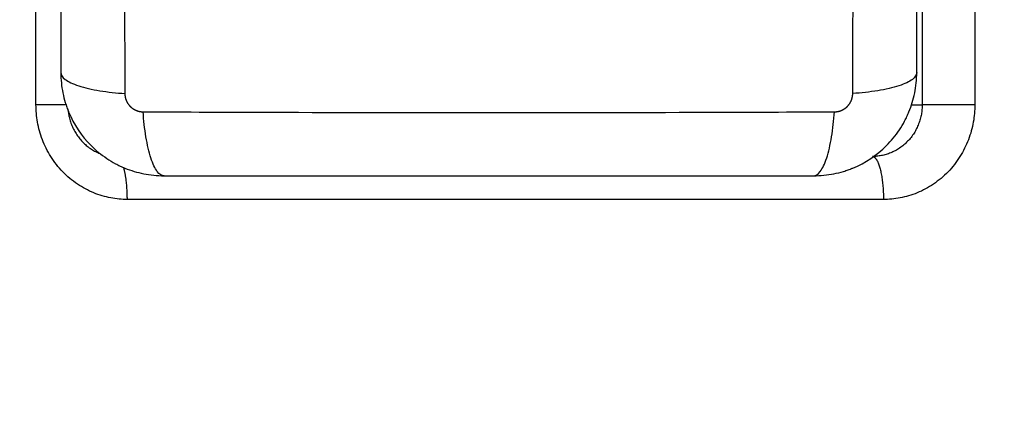
# Model space of a CAD drawing. Units: millimetres. Extents: x -6.9 to 10.6, y -0.1 to 15.4.
# Drawn here: x 5.8 to 5.9, y 3.7 to 3.7 of the extents above; entities that cross this region are included whole.
import ezdxf

# ---------------------------------------------------------------- set-up
doc = ezdxf.new("R2010")
doc.units = ezdxf.units.MM
doc.layers.add('DIASTASEIS', color=253, linetype='Continuous', lineweight=5)
doc.layers.add('Make2D$Visible$Curves', color=7, linetype='Continuous')
doc.layers.add('Make2D$Visible$Tangents', color=8, linetype='Continuous')
doc.styles.get("Standard").update_dxf_attribs({"font": 'ARIALN.TTF'})
doc.dimstyles.get("Standard").update_dxf_attribs({"dimtxt": 0.18, "dimasz": 0.15, "dimexe": 0.18, "dimexo": 0.0625, "dimgap": 0.09, "dimtad": 0, "dimtih": 1, "dimtoh": 1, "dimzin": 0, "dimdsep": 46, "dimtxsty": 'Standard', "dimblk": 'OBLIQUE', "dimcen": 0.09, "dimadec": 0, "dimazin": 0, "dimtfac": 1, "dimtofl": 0, "dimtmove": 0, "dimatfit": 3, "dimldrblk": 'OBLIQUE', "dimfxl": 1, "dimtolj": 1, "dimtzin": 0, "dimarcsym": 0})

# ---------------------------------------------------------------- blocks, each defined once
blk = doc.blocks.new('_Oblique')
at = {"color": 0, "linetype": 'ByBlock', "lineweight": -2}
blk.add_line((-0.5, -0.5), (0.5, 0.5), dxfattribs=at)
blk = doc.blocks.new('*D31')
at = {"layer": 'Defpoints', "color": 0}
for p in [(0.075, 9.10518), (0.075, 3.12759), (9.31127, 3.1268)]:
    blk.add_point(p, dxfattribs=at)
at = {"layer": 'DIASTASEIS', "color": 0, "lineweight": -2}
for p, q in [((0.075, 3.19009), (0.075, 9.28518)), ((9.31127, 3.1893), (9.31127, 9.28518)), ((0.075, 9.10518), (4.41086, 9.10518)), ((9.31127, 9.10518), (4.97541, 9.10518))]:
    blk.add_line(p, q, dxfattribs=at)
at = {"layer": 'DIASTASEIS', "color": 0, "linetype": 'ByBlock', "lineweight": -2, "xscale": 0.15, "yscale": 0.15, "zscale": 0.15, "rotation": 180}
blk.add_blockref('_Oblique', (0.075, 9.10518), dxfattribs=at)
at = {"layer": 'DIASTASEIS', "color": 0, "linetype": 'ByBlock', "lineweight": -2, "xscale": 0.15, "yscale": 0.15, "zscale": 0.15}
blk.add_blockref('_Oblique', (9.31127, 9.10518), dxfattribs=at)
at = {"layer": 'DIASTASEIS', "color": 0, "insert": (4.69314, 9.10518), "char_height": 0.18, "attachment_point": 5}
blk.add_mtext('\\A1;9.25', dxfattribs=at)
blk = doc.blocks.new('*D32')
at = {"layer": 'Defpoints', "color": 0}
for p in [(4.69714, 8.30078), (10.34082, 8.30078), (7.54911, 0.075)]:
    blk.add_point(p, dxfattribs=at)
at = {"layer": 'DIASTASEIS', "color": 0, "lineweight": -2}
for p, q in [((4.75964, 8.30078), (10.52082, 8.30078)), ((10.34082, 8.30078), (10.34082, 4.3698)), ((10.34082, 0.075), (10.34082, 4.00599)), ((7.61161, 0.075), (10.52082, 0.075))]:
    blk.add_line(p, q, dxfattribs=at)
at = {"layer": 'DIASTASEIS', "color": 0, "linetype": 'ByBlock', "lineweight": -2, "xscale": 0.15, "yscale": 0.15, "zscale": 0.15}
for p, rotation in [((10.34082, 8.30078), 90), ((10.34082, 0.075), 270)]:
    blk.add_blockref('_Oblique', p, dxfattribs=dict(at, rotation=rotation))
at = {"layer": 'DIASTASEIS', "color": 0, "insert": (10.34082, 4.18789), "char_height": 0.18, "attachment_point": 5}
blk.add_mtext('\\A1;8.25', dxfattribs=at)
blk = doc.blocks.new('*D33')
at = {"layer": 'Defpoints', "color": 0}
for p in [(4.91352, 6.85064), (6.88059, 6.85064), (7.06126, 1.70899)]:
    blk.add_point(p, dxfattribs=at)
at = {"layer": 'DIASTASEIS', "color": 0, "lineweight": -2}
for p, q in [((4.97602, 6.85064), (7.06059, 6.85064)), ((6.88059, 6.85064), (6.88059, 4.46172)), ((6.88059, 1.70899), (6.88059, 4.09791)), ((6.99876, 1.70899), (6.70059, 1.70899))]:
    blk.add_line(p, q, dxfattribs=at)
at = {"layer": 'DIASTASEIS', "color": 0, "linetype": 'ByBlock', "lineweight": -2, "xscale": 0.15, "yscale": 0.15, "zscale": 0.15}
for p, rotation in [((6.88059, 6.85064), 90), ((6.88059, 1.70899), 270)]:
    blk.add_blockref('_Oblique', p, dxfattribs=dict(at, rotation=rotation))
at = {"layer": 'DIASTASEIS', "color": 0, "insert": (6.88059, 4.27982), "char_height": 0.18, "attachment_point": 5}
blk.add_mtext('\\A1;5.15', dxfattribs=at)
blk = doc.blocks.new('S-066')
at = {"layer": 'Make2D$Visible$Curves', "lineweight": -3}
for points, knots in [([(1805.68497, 5989.44998), (1805.68497, 5989.44686), (1805.68497, 5989.44218), (1805.68497, 5989.43752), (1805.68497, 5989.43558), (1805.68497, 5989.43519), (1805.68497, 5989.4344), (1805.68497, 5989.43322), (1805.68497, 5989.43204), (1805.68497, 5989.42809), (1805.68497, 5989.42494), (1805.68497, 5989.42016), (1805.68497, 5989.41778), (1805.68497, 5989.4154), (1805.68497, 5989.41381), (1805.68497, 5989.41302), (1805.68497, 5989.4059), (1805.68497, 5989.39877), (1805.68497, 5989.39153), (1805.68497, 5989.39064), (1805.68497, 5989.39044), (1805.68497, 5989.39034), (1805.68497, 5989.39005), (1805.68497, 5989.38947), (1805.68497, 5989.38733), (1805.68497, 5989.38227), (1805.68497, 5989.3776), (1805.68497, 5989.37448)], [0, 0, 0, 0, 9.545659, 14.318488, 14.318488, 15.511695, 15.511695, 16.704903, 19.091317, 19.091317, 28.636976, 28.636976, 33.409805, 35.79622, 35.79622, 38.182634, 38.182634, 57.273951, 59.660366, 59.958668, 59.958668, 60.25697, 60.25697, 60.853573, 62.046781, 66.81961, 76.365269, 76.365269, 76.365269, 76.365269]), ([(1805.78447, 5989.37448), (1805.78447, 5989.3776), (1805.78447, 5989.38227), (1805.78447, 5989.38693), (1805.78447, 5989.38887), (1805.78447, 5989.38926), (1805.78447, 5989.39005), (1805.78447, 5989.39123), (1805.78447, 5989.39241), (1805.78447, 5989.39636), (1805.78447, 5989.39951), (1805.78447, 5989.40429), (1805.78447, 5989.40667), (1805.78447, 5989.40905), (1805.78447, 5989.41064), (1805.78447, 5989.41143), (1805.78447, 5989.41855), (1805.78447, 5989.42568), (1805.78447, 5989.43292), (1805.78447, 5989.43381), (1805.78447, 5989.43401), (1805.78447, 5989.43411), (1805.78447, 5989.4344), (1805.78447, 5989.43498), (1805.78447, 5989.43712), (1805.78447, 5989.44218), (1805.78447, 5989.44685), (1805.78447, 5989.44998)], [0, 0, 0, 0, 9.545659, 14.318488, 14.318488, 15.511695, 15.511695, 16.704903, 19.091317, 19.091317, 28.636976, 28.636976, 33.409805, 35.79622, 35.79622, 38.182634, 38.182634, 57.273951, 59.660366, 59.958668, 59.958668, 60.25697, 60.25697, 60.853573, 62.046781, 66.81961, 76.365269, 76.365269, 76.365269, 76.365269]), ([(1805.68497, 5989.37448), (1805.68497, 5989.37366), (1805.68505, 5989.37287), (1805.68528, 5989.37173), (1805.68538, 5989.37135), (1805.68554, 5989.3708), (1805.6856, 5989.37062), (1805.6857, 5989.37036), (1805.68575, 5989.37023), (1805.68581, 5989.37007), (1805.68583, 5989.37001), (1805.68585, 5989.36996), (1805.68586, 5989.36994), (1805.68648, 5989.36844), (1805.68738, 5989.3671), (1805.68904, 5989.36544), (1805.68965, 5989.36494), (1805.69064, 5989.36428), (1805.69098, 5989.36407), (1805.69151, 5989.36379), (1805.69177, 5989.36366), (1805.69209, 5989.36351), (1805.69225, 5989.36344), (1805.69232, 5989.36341), (1805.69237, 5989.36339), (1805.69239, 5989.36338), (1805.69311, 5989.36309), (1805.69384, 5989.36287), (1805.69536, 5989.36256), (1805.69616, 5989.36248), (1805.69697, 5989.36248)], [-18.903298, -18.903298, -18.903298, -18.903298, -16.540386, -16.540386, -15.35893, -15.35893, -14.768202, -14.768202, -14.472838, -14.325156, -14.251315, -14.251315, -14.177474, -14.177474, -9.451649, -9.451649, -7.088737, -7.088737, -5.907281, -5.907281, -5.316553, -5.021189, -4.873507, -4.799666, -4.799666, -4.725825, -4.725825, -2.362912, -2.362912, 0, 0, 0, 0]), ([(1805.77247, 5989.36248), (1805.77328, 5989.36248), (1805.77407, 5989.36256), (1805.77522, 5989.36279), (1805.77559, 5989.36288), (1805.77614, 5989.36305), (1805.77632, 5989.36311), (1805.77659, 5989.3632), (1805.77672, 5989.36325), (1805.77687, 5989.36331), (1805.77694, 5989.36334), (1805.77698, 5989.36336), (1805.777, 5989.36336), (1805.77851, 5989.36398), (1805.77985, 5989.36488), (1805.78151, 5989.36654), (1805.78201, 5989.36715), (1805.78267, 5989.36814), (1805.78287, 5989.36848), (1805.78315, 5989.36901), (1805.78329, 5989.36928), (1805.78343, 5989.3696), (1805.7835, 5989.36976), (1805.78353, 5989.36983), (1805.78355, 5989.36987), (1805.78356, 5989.3699), (1805.78385, 5989.37061), (1805.78408, 5989.37134), (1805.78439, 5989.37287), (1805.78447, 5989.37366), (1805.78447, 5989.37448)], [-18.903298, -18.903298, -18.903298, -18.903298, -16.540386, -16.540386, -15.35893, -15.35893, -14.768202, -14.768202, -14.472838, -14.325156, -14.251315, -14.251315, -14.177474, -14.177474, -9.451649, -9.451649, -7.088737, -7.088737, -5.907281, -5.907281, -5.316553, -5.021189, -4.873507, -4.799666, -4.799666, -4.725825, -4.725825, -2.362912, -2.362912, 0, 0, 0, 0]), ([(1805.68582, 5989.37003), (1805.68584, 5989.36989), (1805.68586, 5989.36975), (1805.68588, 5989.3696), (1805.68592, 5989.36941), (1805.68596, 5989.36922), (1805.68601, 5989.36903), (1805.68607, 5989.36884), (1805.68613, 5989.36865), (1805.6862, 5989.36846), (1805.68627, 5989.36827), (1805.68635, 5989.36809), (1805.68644, 5989.36791), (1805.68654, 5989.36772), (1805.68664, 5989.36755), (1805.68674, 5989.36738), (1805.68685, 5989.3672), (1805.68697, 5989.36704), (1805.6871, 5989.36688), (1805.68722, 5989.36672), (1805.68735, 5989.36657), (1805.68749, 5989.36642), (1805.68763, 5989.36628), (1805.68778, 5989.36614), (1805.68793, 5989.36601), (1805.68808, 5989.36589), (1805.68824, 5989.36577), (1805.6884, 5989.36566), (1805.68856, 5989.36555), (1805.68872, 5989.36545), (1805.68889, 5989.36536), (1805.68905, 5989.36527), (1805.68922, 5989.36519), (1805.68939, 5989.36512), (1805.68943, 5989.36511), (1805.68947, 5989.3651), (1805.6895, 5989.36508)], [0.694363, 0.694363, 0.694363, 0.694363, 1.129449, 1.129449, 1.129449, 1.720477, 1.720477, 1.720477, 2.326362, 2.326362, 2.326362, 2.944604, 2.944604, 2.944604, 3.572367, 3.572367, 3.572367, 4.206542, 4.206542, 4.206542, 4.843838, 4.843838, 4.843838, 5.480879, 5.480879, 5.480879, 6.114306, 6.114306, 6.114306, 6.740879, 6.740879, 6.740879, 7.357566, 7.357566, 7.357566, 7.486894, 7.486894, 7.486894, 7.486894]), ([(1805.7851, 5989.37073), (1805.7851, 5989.37055), (1805.78509, 5989.37018), (1805.78502, 5989.36963), (1805.78489, 5989.36907), (1805.7847, 5989.36851), (1805.78446, 5989.36796), (1805.78417, 5989.36743), (1805.78382, 5989.36694), (1805.78341, 5989.36648), (1805.78297, 5989.36606), (1805.78249, 5989.3657), (1805.78198, 5989.36539), (1805.78145, 5989.36514), (1805.78091, 5989.36495), (1805.78037, 5989.36482), (1805.77984, 5989.36474), (1805.77948, 5989.36473), (1805.77931, 5989.36473)], [0, 0, 0, 0, 0.989728, 2.012796, 3.06628, 4.146525, 5.249179, 6.369258, 7.501262, 8.639325, 9.777388, 10.909393, 12.029472, 13.132125, 14.212371, 15.265854, 16.288922, 17.27865, 17.27865, 17.27865, 17.27865]), ([(1805.69697, 5989.36248), (1805.70009, 5989.36248), (1805.70476, 5989.36248), (1805.70943, 5989.36248), (1805.71137, 5989.36248), (1805.71175, 5989.36248), (1805.71254, 5989.36248), (1805.71372, 5989.36248), (1805.71491, 5989.36248), (1805.71885, 5989.36248), (1805.72201, 5989.36248), (1805.72678, 5989.36248), (1805.72917, 5989.36248), (1805.73155, 5989.36248), (1805.73313, 5989.36248), (1805.73393, 5989.36248), (1805.74105, 5989.36248), (1805.74818, 5989.36248), (1805.75542, 5989.36248), (1805.75631, 5989.36248), (1805.75651, 5989.36248), (1805.7566, 5989.36248), (1805.75689, 5989.36248), (1805.75748, 5989.36248), (1805.75961, 5989.36248), (1805.76467, 5989.36248), (1805.76935, 5989.36248), (1805.77247, 5989.36248)], [0, 0, 0, 0, 9.545659, 14.318488, 14.318488, 15.511695, 15.511695, 16.704903, 19.091317, 19.091317, 28.636976, 28.636976, 33.409805, 35.79622, 35.79622, 38.182634, 38.182634, 57.273951, 59.660366, 59.958668, 59.958668, 60.25697, 60.25697, 60.853573, 62.046781, 66.81961, 76.365269, 76.365269, 76.365269, 76.365269])]:
    blk.add_open_spline(points, degree=3, knots=knots, dxfattribs=at)
blk.add_open_spline([(1805.78387, 5989.37073), (1805.78449, 5989.37073), (1805.7851, 5989.37073)], degree=2, dxfattribs=at)
at = {"layer": 'Make2D$Visible$Tangents', "lineweight": -3}
for points in [[(1805.68208, 5989.37073), (1805.68208, 5989.41323), (1805.68208, 5989.45573)], [(1805.7851, 5989.45573), (1805.7851, 5989.41323), (1805.7851, 5989.37073)], [(1805.79123, 5989.45573), (1805.79123, 5989.41323), (1805.79123, 5989.37073)], [(1805.7806, 5989.35973), (1805.73665, 5989.35973), (1805.6927, 5989.35973)]]:
    blk.add_open_spline(points, degree=2, dxfattribs=at)
for points, knots in [([(1805.69241, 5989.45241), (1805.69239, 5989.44749), (1805.69235, 5989.43425), (1805.69231, 5989.41223), (1805.69235, 5989.3902), (1805.69239, 5989.37696), (1805.69241, 5989.37205)], [0, 0, 0, 0, 15.335891, 40.710981, 66.086071, 81.421962, 81.421962, 81.421962, 81.421962]), ([(1805.77703, 5989.37205), (1805.77705, 5989.37696), (1805.77709, 5989.3902), (1805.77712, 5989.41223), (1805.77709, 5989.43425), (1805.77705, 5989.44749), (1805.77703, 5989.45241)], [0, 0, 0, 0, 15.335891, 40.710981, 66.086071, 81.421962, 81.421962, 81.421962, 81.421962]), ([(1805.68497, 5989.37448), (1805.68497, 5989.37422), (1805.68513, 5989.37395), (1805.68565, 5989.37356), (1805.68587, 5989.37343), (1805.68639, 5989.37318), (1805.6867, 5989.37305), (1805.68739, 5989.37283), (1805.68778, 5989.37272), (1805.6886, 5989.37253), (1805.68905, 5989.37244), (1805.69043, 5989.37222), (1805.69143, 5989.37211), (1805.69241, 5989.37205)], [-13.155071, -13.155071, -13.155071, -13.155071, -9.866303, -9.866303, -8.221919, -8.221919, -6.577535, -6.577535, -4.933151, -4.933151, -3.288768, -3.288768, 0, 0, 0, 0]), ([(1805.78447, 5989.37448), (1805.78447, 5989.37422), (1805.78431, 5989.37395), (1805.78379, 5989.37356), (1805.78357, 5989.37343), (1805.78305, 5989.37318), (1805.78274, 5989.37305), (1805.78205, 5989.37283), (1805.78166, 5989.37272), (1805.78084, 5989.37253), (1805.78039, 5989.37244), (1805.77901, 5989.37222), (1805.77801, 5989.37211), (1805.77703, 5989.37205)], [0, 0, 0, 0, 3.288716, 3.288716, 4.933073, 4.933073, 6.577431, 6.577431, 8.221789, 8.221789, 9.866147, 9.866147, 13.154862, 13.154862, 13.154862, 13.154862]), ([(1805.6927, 5989.35973), (1805.69238, 5989.35973), (1805.69174, 5989.35976), (1805.69076, 5989.35989), (1805.68977, 5989.36014), (1805.68878, 5989.36048), (1805.68781, 5989.36094), (1805.68688, 5989.3615), (1805.68599, 5989.36217), (1805.68518, 5989.36293), (1805.68444, 5989.36378), (1805.6838, 5989.36469), (1805.68325, 5989.36566), (1805.68281, 5989.36666), (1805.68247, 5989.36769), (1805.68224, 5989.36871), (1805.68211, 5989.36972), (1805.68208, 5989.3704), (1805.68208, 5989.37073)], [0, 0, 0, 0, 0.989728, 2.012796, 3.06628, 4.146525, 5.249179, 6.369258, 7.501262, 8.639325, 9.777388, 10.909393, 12.029472, 13.132125, 14.212371, 15.265854, 16.288922, 17.27865, 17.27865, 17.27865, 17.27865]), ([(1805.69697, 5989.36248), (1805.69671, 5989.36248), (1805.69644, 5989.36263), (1805.69605, 5989.36315), (1805.69592, 5989.36337), (1805.69567, 5989.3639), (1805.69555, 5989.3642), (1805.69532, 5989.3649), (1805.69522, 5989.36528), (1805.69503, 5989.36611), (1805.69494, 5989.36655), (1805.69471, 5989.36794), (1805.6946, 5989.36893), (1805.69454, 5989.36992)], [0, 0, 0, 0, 3.288716, 3.288716, 4.933073, 4.933073, 6.577431, 6.577431, 8.221789, 8.221789, 9.866147, 9.866147, 13.154862, 13.154862, 13.154862, 13.154862]), ([(1805.69454, 5989.36992), (1805.69946, 5989.3699), (1805.71269, 5989.36985), (1805.73472, 5989.36982), (1805.75675, 5989.36985), (1805.76998, 5989.3699), (1805.7749, 5989.36992)], [0, 0, 0, 0, 15.335891, 40.710981, 66.086071, 81.421962, 81.421962, 81.421962, 81.421962]), ([(1805.77247, 5989.36248), (1805.77272, 5989.36248), (1805.77299, 5989.36263), (1805.77339, 5989.36315), (1805.77352, 5989.36337), (1805.77377, 5989.3639), (1805.77389, 5989.3642), (1805.77412, 5989.3649), (1805.77422, 5989.36528), (1805.77441, 5989.36611), (1805.7745, 5989.36655), (1805.77473, 5989.36794), (1805.77483, 5989.36893), (1805.7749, 5989.36992)], [-13.155071, -13.155071, -13.155071, -13.155071, -9.866303, -9.866303, -8.221919, -8.221919, -6.577535, -6.577535, -4.933151, -4.933151, -3.288768, -3.288768, 0, 0, 0, 0]), ([(1805.79123, 5989.37073), (1805.79123, 5989.3704), (1805.7912, 5989.36972), (1805.79106, 5989.36871), (1805.79083, 5989.36769), (1805.7905, 5989.36666), (1805.79005, 5989.36566), (1805.78951, 5989.36469), (1805.78887, 5989.36378), (1805.78813, 5989.36293), (1805.78731, 5989.36217), (1805.78643, 5989.3615), (1805.7855, 5989.36094), (1805.78453, 5989.36048), (1805.78354, 5989.36014), (1805.78255, 5989.35989), (1805.78157, 5989.35976), (1805.78092, 5989.35973), (1805.7806, 5989.35973)], [0, 0, 0, 0, 0.989728, 2.012796, 3.06628, 4.146525, 5.249179, 6.369258, 7.501262, 8.639325, 9.777388, 10.909393, 12.029472, 13.132125, 14.212371, 15.265854, 16.288922, 17.27865, 17.27865, 17.27865, 17.27865])]:
    blk.add_open_spline(points, degree=3, knots=knots, dxfattribs=at)
for points in [[(1805.69241, 5989.37205), (1805.69241, 5989.37178), (1805.69249, 5989.37136), (1805.69276, 5989.37086), (1805.69304, 5989.37052), (1805.69338, 5989.37025), (1805.69387, 5989.36999), (1805.69428, 5989.36992), (1805.69454, 5989.36992)], [(1805.7749, 5989.36992), (1805.77517, 5989.36992), (1805.77558, 5989.37), (1805.77609, 5989.37026), (1805.77642, 5989.37054), (1805.77669, 5989.37088), (1805.77695, 5989.37138), (1805.77703, 5989.37178), (1805.77703, 5989.37205)]]:
    blk.add_rational_spline(points, [0.999998587727, 0.999998653903, 0.999998733883, 0.999998789691, 0.999998803595, 0.999998787858, 0.999998730714, 0.999998651809, 0.999998587727], degree=3, knots=[-3.406541, -3.406541, -3.406541, -3.406541, -2.56158, -2.128809, -1.689511, -1.250424, -0.818281, 0, 0, 0, 0], dxfattribs=at)
for points, weights in [([(1805.68557, 5989.37073), (1805.68477, 5989.37073), (1805.68208, 5989.37073)], [0.864973186338, 0.812658520904, 1]), ([(1805.79123, 5989.37073), (1805.7864, 5989.37073), (1805.7851, 5989.37073)], [1, 0.707106781187, 1]), ([(1805.77943, 5989.3647), (1805.7806, 5989.36427), (1805.7806, 5989.35973)], [0.963831682742, 0.726471204681, 1]), ([(1805.6927, 5989.35973), (1805.6927, 5989.36194), (1805.69228, 5989.36343)], [1, 0.844870724068, 0.854068176823])]:
    blk.add_rational_spline(points, weights, degree=2, dxfattribs=at)
blk = doc.blocks.new('S066')
blk.add_blockref('S-066', (24.5121, -3.73053))

msp = doc.modelspace()

# ---------------------------------------------------------------- block references
msp.add_blockref('S066', (-1824.35869, -5981.9248))

# ---------------------------------------------------------------- dimensions: what is measured, and where the dimension line sits
at = {"layer": 'DIASTASEIS'}
dim = msp.add_linear_dim(base=(0.075, 9.10518), p1=(9.31127, 3.1268), p2=(0.075, 3.12759), dimstyle='Standard', override={"dimrnd": 0.05}, dxfattribs=at)
dim.commit()
dim.dimension.update_dxf_attribs({"geometry": '*D31', "text_midpoint": (4.69314, 9.10518)})
for base, p1, p2, picture, middle in [((10.34082, 8.30078), (7.54911, 0.075), (4.69714, 8.30078), '*D32', (10.34082, 4.18789)), ((6.88059, 6.85064), (7.06126, 1.70899), (4.91352, 6.85064), '*D33', (6.88059, 4.27982))]:
    dim = msp.add_linear_dim(base=base, p1=p1, p2=p2, angle=90, dimstyle='Standard', override={"dimrnd": 0.05}, dxfattribs=at)
    dim.commit()
    dim.dimension.update_dxf_attribs({"geometry": picture, "text_midpoint": middle})

doc.saveas('drawing.dxf')
